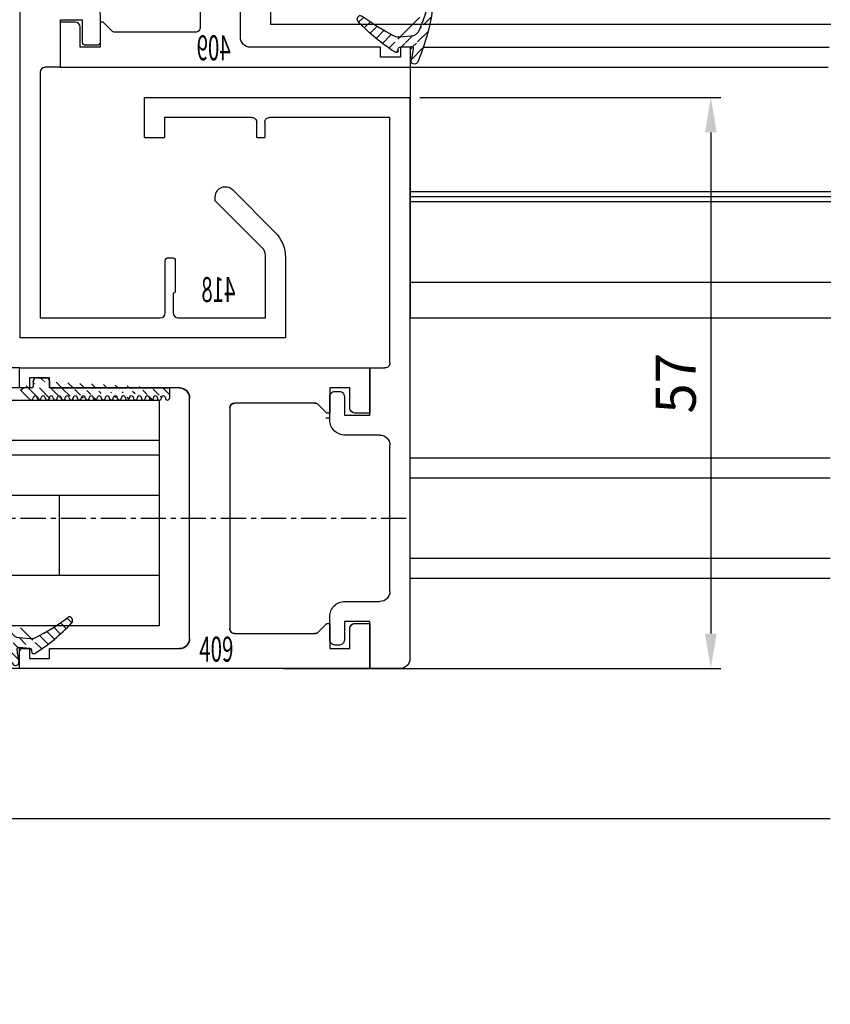
# Model space of a CAD drawing. Units: millimetres. Extents: x 49 to 1238, y 265 to 1106.
# Drawn here: x 893 to 974, y 451 to 550 of the extents above; entities that cross this region are included whole.
import ezdxf
from ezdxf.enums import TextEntityAlignment as Align

# ---------------------------------------------------------------- set-up
doc = ezdxf.new("R2010")
doc.units = ezdxf.units.MM
doc.linetypes.add('HIDDENNEW00', pattern=[4.5, 1.5, -1.5, 1.5])
doc.linetypes.add('MITTEX2', pattern=[4, 2.5, -0.5, 0.5, -0.5])
for name, color, linetype in [('02_Bemassung', 4, 'Continuous'), ('03_Mittellinie', 1, 'MITTEX2'), ('2D_SICHTBARE_KANTEN', 1, 'HIDDENNEW00'), ('325409_Vertikalprofil', 3, 'Continuous'), ('325418_Seitendichtung', 3, 'Continuous'), ('325450', 7, 'Continuous'), ('418 coupiert', 7, 'Continuous'), ('99', 7, 'Continuous'), ('Bodenschiene', 7, 'Continuous'), ('Bürstendichtung', 8, 'Continuous'), ('Fahrflügel', 7, 'Continuous'), ('Glas', 7, 'Continuous'), ('hANDENTRIEGELUNG', 7, 'Continuous'), ('Seitenteil', 7, 'Continuous'), ('Verglasungsgummis', 7, 'Continuous')]:
    doc.layers.add(name, color=color, linetype=linetype)
doc.styles.get("Standard").update_dxf_attribs({"font": 'txt.shx', "width": 0.8})
doc.dimstyles.new('Dorma', dxfattribs={"dimtxt": 4, "dimasz": 3.5, "dimexe": 1, "dimexo": 1, "dimgap": 1.5, "dimtad": 1, "dimdec": 1, "dimrnd": 0.5, "dimzin": 9, "dimtxsty": 'Standard', "dimcen": 0.1, "dimclrd": 256, "dimclre": 256, "dimclrt": 256, "dimadec": 1, "dimazin": 2, "dimtp": 0.1, "dimtm": 0.1, "dimtfac": 1, "dimtdec": 1, "dimtmove": 0, "dimatfit": 3, "dimfxl": 0, "dimtolj": 1, "dimtzin": 0, "dimlwe": -1, "dimarcsym": 0})
pattern_1 = [(45, (0, 0), (-0.561266007566822, 0.5612660075668221), [])]

# ---------------------------------------------------------------- blocks, each defined once
blk = doc.blocks.new('325137')
h = blk.add_hatch()
h.set_pattern_fill('ANSI31', color=1, scale=0.25, style=0)
h.set_pattern_definition(pattern_1)
edge = h.paths.add_edge_path()
edge.add_line((-166.8373906426745, 696.2253984265055), (-166.8373906426745, 696.0253652386393))
edge.add_line((-166.8373906426745, 694.2254241757121), (-166.8373906426745, 693.425255777031))
edge.add_arc((-167.0374722680138, 694.2253757657154), 0.2000816311957233, 0.01386278443673608, 89.96692727606158)
edge.add_line((-167.8373107128459, 694.7255071453776), (-167.8371617012339, 695.7255538754191))
edge.add_line((-167.0373567753153, 694.4254573635783), (-167.5373577885943, 694.4254573635783))
edge.add_line((-166.835311930688, 708.0253299526896), (-166.0353132896739, 708.0252107434001))
edge.add_line((-165.6959914975482, 694.0666374020304), (-166.6200199537593, 693.1428846173014))
edge.add_arc((-167.5371819094621, 694.7255861258205), 0.3001288137759112, 180.0150776796087, 269.9664239749952)
edge.add_arc((-167.5371219753656, 695.7254447022099), 0.3000397457303163, 89.99950248063496, 179.9791522144899)
edge.add_line((-166.6200199537593, 693.1428846173014), (-166.8375098519641, 693.4254106335368))
edge.add_line((-167.5371193700152, 696.0254844479289), (-166.8371149711924, 696.0253652386393))
edge.add_line((-166.8371149711924, 696.0253652386393), (-166.835311930688, 708.0253299526896))
edge.add_arc((-165.8373800201876, 694.2080688717034), 0.1999839367249683, 314.9912994702926, 449.9939243278102)
edge.add_arc((-165.8372992047086, 694.6080859907294), 0.2000331923071233, 90.0000012719939, 269.9829260882297)
edge.add_arc((-165.8372396000652, 695.0080927618156), 0.1999735876636305, 269.9829209995342, 450.0000012719743)
edge.add_arc((-165.8372321593355, 695.4080399360325), 0.1999735866919641, 89.98505543708299, 269.997866834427)
edge.add_arc((-165.8371800043007, 695.8080467082291), 0.2000331923070462, 270.0000012719955, 449.9829260882297)
edge.add_arc((-165.8371129500459, 696.2080534782078), 0.1999735866919641, 89.98505543708299, 269.997866834427)
edge.add_arc((-165.8370607950112, 696.6080602504044), 0.2000331923070462, 270.0000012719955, 449.9829260882297)
edge.add_arc((-165.8369937407564, 697.0080670203831), 0.1999735866919641, 89.98505543708299, 269.997866834427)
edge.add_arc((-165.8369415857216, 697.4080737925797), 0.2000331923070462, 270.0000012719955, 449.9829260882297)
edge.add_arc((-165.8368745304256, 697.8080805635993), 0.1999735877329195, 89.98292101937679, 269.9978665361076)
edge.add_arc((-165.8368223776812, 698.2080873358652), 0.2000331935562787, 270.0021357097301, 449.9807916504945)
edge.add_arc((-165.8367553212053, 698.608094105844), 0.1999735876636351, 89.9829209995179, 270.0000012719906)
edge.add_arc((-165.8366435526455, 699.0080412645128), 0.1999735866920411, 269.9850554370911, 449.9978668344189)
edge.add_arc((-165.8365764983907, 699.4080480344916), 0.2000331923071233, 90.0000012719939, 269.9829260882297)
edge.add_arc((-165.8365243433559, 699.8080548066881), 0.1999735866920411, 269.9850554370911, 449.9978668344189)
edge.add_arc((-165.8364572891011, 700.2080615766669), 0.2000331923071233, 90.0000012719939, 269.9829260882297)
edge.add_arc((-165.8364051340664, 700.6080683488634), 0.1999735866920411, 269.9850554370911, 449.9978668344189)
edge.add_arc((-165.8363380798116, 701.0080751188422), 0.2000331923071233, 90.0000012719939, 269.9829260882297)
edge.add_arc((-165.8362784751682, 701.4080818899283), 0.1999735876636305, 269.9829209995342, 450.0000012719743)
edge.add_arc((-165.8362114186923, 701.8080886599073), 0.2000331935562743, 90.00213570972026, 269.9807916505042)
edge.add_arc((-165.8361592658786, 702.2080954321036), 0.1999735876636305, 269.9829209995342, 450.0000012719743)
edge.add_arc((-165.8361518251489, 702.6080426063206), 0.1999735866919641, 89.98505543708299, 269.997866834427)
edge.add_arc((-165.8360996701142, 703.0080493785172), 0.2000331923070462, 270.0000012719955, 449.9829260882297)
edge.add_arc((-165.8360326158594, 703.4080561484959), 0.1999735866919641, 89.98505543708299, 269.997866834427)
edge.add_arc((-165.8359804620043, 703.8080629218721), 0.2000331934867746, 270.0000016098977, 449.9807916703908)
edge.add_arc((-165.8359134055979, 704.2080696917815), 0.1999735876636351, 89.9829209995179, 270.0000012719906)
edge.add_arc((-165.8358612527842, 704.608076463978), 0.2000331935562787, 270.0021357097301, 449.9807916504945)
edge.add_arc((-165.8357941963083, 705.0080832339568), 0.1999735876636351, 89.9829209995179, 270.0000012719906)
edge.add_arc((-165.8357420434947, 705.4080900061533), 0.2000331935562787, 270.0021357097301, 449.9807916504945)
edge.add_arc((-165.8356749870188, 705.8080967761321), 0.1999735876636351, 89.9829209995179, 270.0000012719906)
edge.add_arc((-165.8355632184589, 706.208043934801), 0.1999735866920411, 269.9850554370911, 449.9978668344189)
edge.add_arc((-165.8354961642041, 706.6080507047795), 0.2000331923071233, 90.0000012719939, 269.9829260882297)
edge.add_arc((-165.8354365595607, 707.0080574758658), 0.1999735876636305, 269.9829209995342, 450.0000012719743)
edge.add_arc((-165.8353695030848, 707.4080642458448), 0.2000331935562743, 90.00213570972026, 269.9807916505042)
edge.add_arc((-165.8353568495875, 707.8081125443773), 0.2000151061262431, 269.9942394109398, 445.2772685503079)
edge.add_line((-166.0353132896739, 708.0252107434001), (-165.8188888244944, 708.007448559257))
at = {"color": 1, "linetype": 'Continuous', "lineweight": 30}
for p, q in [((-166.8371149711924, 696.0253652386393), (-166.835311930688, 708.0253299526896)), ((-166.835311930688, 708.0253299526896), (-166.0353132896739, 708.0252107434001)), ((-166.0353132896739, 708.0252107434001), (-165.8188888244944, 708.007448559257)), ((-167.8373107128459, 694.7255071453776), (-167.8371617012339, 695.7255538754191)), ((-167.5371193700152, 696.0254844479289), (-166.8371149711924, 696.0253652386393)), ((-166.8373906426745, 696.2253984265055), (-166.8373906426745, 696.0253652386393)), ((-167.0373567753153, 694.4254573635783), (-167.5373577885943, 694.4254573635783)), ((-166.8373906426745, 694.2254241757121), (-166.8373906426745, 693.425255777031)), ((-165.6959914975482, 694.0666374020304), (-166.6200199537593, 693.1428846173014)), ((-166.6200199537593, 693.1428846173014), (-166.8375098519641, 693.4254106335368))]:
    blk.add_line(p, q, dxfattribs=at)
for centre, radius, start, end in [((-165.8353695030848, 707.4080642458448), 0.2000331935562743, 90.00213570972026, 269.9807916505042), ((-165.8353568495875, 707.8081125443773), 0.2000151061262431, 269.9942394109398, 85.2772685503079), ((-165.8354961642041, 706.6080507047795), 0.2000331923071233, 90.0000012719939, 269.9829260882297), ((-165.8354365595607, 707.0080574758658), 0.1999735876636305, 269.9829209995342, 90.00000127197436), ((-165.8356749870188, 705.8080967761321), 0.1999735876636351, 89.9829209995179, 270.0000012719906), ((-165.8357420434947, 705.4080900061533), 0.2000331935562787, 270.0021357097301, 89.98079165049444), ((-165.8355632184589, 706.208043934801), 0.1999735866920411, 269.9850554370911, 89.99786683441896), ((-165.8357941963083, 705.0080832339568), 0.1999735876636351, 89.9829209995179, 270.0000012719906), ((-165.8358612527842, 704.608076463978), 0.2000331935562787, 270.0021357097301, 89.98079165049444), ((-165.8360326158594, 703.4080561484959), 0.1999735866919641, 89.98505543708299, 269.997866834427), ((-165.8359134055979, 704.2080696917815), 0.1999735876636351, 89.9829209995179, 270.0000012719906), ((-165.8359804620043, 703.8080629218721), 0.2000331934867746, 270.0000016098977, 89.98079167039077), ((-165.8361518251489, 702.6080426063206), 0.1999735866919641, 89.98505543708299, 269.997866834427), ((-165.8360996701142, 703.0080493785172), 0.2000331923070462, 270.0000012719955, 89.98292608822975), ((-165.8362114186923, 701.8080886599073), 0.2000331935562743, 90.00213570972026, 269.9807916505042), ((-165.8362784751682, 701.4080818899283), 0.1999735876636305, 269.9829209995342, 90.00000127197436), ((-165.8361592658786, 702.2080954321036), 0.1999735876636305, 269.9829209995342, 90.00000127197436), ((-165.8363380798116, 701.0080751188422), 0.2000331923071233, 90.0000012719939, 269.9829260882297), ((-165.8364051340664, 700.6080683488634), 0.1999735866920411, 269.9850554370911, 89.99786683441896), ((-165.8365764983907, 699.4080480344916), 0.2000331923071233, 90.0000012719939, 269.9829260882297), ((-165.8364572891011, 700.2080615766669), 0.2000331923071233, 90.0000012719939, 269.9829260882297), ((-165.8365243433559, 699.8080548066881), 0.1999735866920411, 269.9850554370911, 89.99786683441896), ((-165.8367553212053, 698.608094105844), 0.1999735876636351, 89.9829209995179, 270.0000012719906), ((-165.8366435526455, 699.0080412645128), 0.1999735866920411, 269.9850554370911, 89.99786683441896), ((-165.8368745304256, 697.8080805635993), 0.1999735877329195, 89.98292101937679, 269.9978665361076), ((-165.8369415857216, 697.4080737925797), 0.2000331923070462, 270.0000012719955, 89.98292608822975), ((-165.8368223776812, 698.2080873358652), 0.2000331935562787, 270.0021357097301, 89.98079165049444), ((-165.8369937407564, 697.0080670203831), 0.1999735866919641, 89.98505543708299, 269.997866834427), ((-165.8370607950112, 696.6080602504044), 0.2000331923070462, 270.0000012719955, 89.98292608822975), ((-167.5371219753656, 695.7254447022099), 0.3000397457303163, 89.99950248063496, 179.9791522144899), ((-165.8372321593355, 695.4080399360325), 0.1999735866919641, 89.98505543708299, 269.997866834427), ((-165.8371129500459, 696.2080534782078), 0.1999735866919641, 89.98505543708299, 269.997866834427), ((-165.8371800043007, 695.8080467082291), 0.2000331923070462, 270.0000012719955, 89.98292608822975), ((-167.5371819094621, 694.7255861258205), 0.3001288137759112, 180.0150776796087, 269.9664239749952), ((-165.8372992047086, 694.6080859907294), 0.2000331923071233, 90.0000012719939, 269.9829260882297), ((-165.8372396000652, 695.0080927618156), 0.1999735876636305, 269.9829209995342, 90.00000127197436), ((-167.0374722680138, 694.2253757657154), 0.2000816311957233, 0.01386278443673608, 89.96692727606158), ((-165.8373800201876, 694.2080688717034), 0.1999839367249683, 314.9912994702926, 89.99392432781016)]:
    blk.add_arc(centre, radius, start, end, dxfattribs=at)
blk = doc.blocks.new('*D52')
at = {"layer": '02_Bemassung'}
for p, q in [((932.7239633562085, 541.9284367286637), (962.7590739507342, 541.9284367286637)), ((919.1031221471685, 484.9284387254193), (962.7590739507342, 484.9284387254193))]:
    blk.add_line(p, q, dxfattribs=at)
at = {"layer": '02_Bemassung', "lineweight": -2}
blk.add_line((961.7590739507342, 538.4284367286637), (961.7590739507342, 488.4284387254193), dxfattribs=at)
at = {"layer": '02_Bemassung'}
for points in [[(961.1757406174008, 538.4284367286637), (962.3424072840676, 538.4284367286637), (961.7590739507342, 541.9284367286637)], [(961.1757406174008, 488.4284387254193), (962.3424072840676, 488.4284387254193), (961.7590739507342, 484.9284387254193)]]:
    blk.add_solid(points, dxfattribs=at)
at = {"layer": 'Defpoints', "color": 0}
for p in [(931.7239633562085, 541.9284367286637), (918.1031221471685, 484.9284387254193), (961.7590739507342, 484.9284387254193)]:
    blk.add_point(p, dxfattribs=at)
at = {"layer": '02_Bemassung', "insert": (958.2590739507341, 513.3971953500482), "char_height": 4, "attachment_point": 5, "rotation": 90}
blk.add_mtext('\\A1;57', dxfattribs=at)
blk = doc.blocks.new('325450')
at = {"color": 3, "linetype": 'Continuous', "lineweight": 30}
for p, q in [((222.2501831886664, -35.94047930500517), (222.2501831886664, -37.94047963283072)), ((280.2501834987968, -35.94047930500517), (222.2501831886664, -35.94047930500517)), ((280.2501834987968, -40.44048004261265), (280.2501834987968, -35.94047930500517)), ((223.2501852152243, -36.94047946891794), (225.2501818177595, -36.94047946891794)), ((223.2501852152243, -37.94047963283072), (223.2501852152243, -36.94047946891794)), ((225.2501818177595, -36.94047946891794), (225.2501818177595, -37.94047963283072)), ((222.2501831886664, -37.94047963283072), (223.2501852152243, -37.94047963283072)), ((225.2501818177595, -37.94047963283072), (238.2501820859804, -37.94047963283072)), ((276.2501836580529, -37.94047963283072), (278.2501835202172, -37.94047963283072)), ((276.2501836580529, -40.44048004261265), (276.2501836580529, -37.94047963283072)), ((278.2501835202172, -37.94047963283072), (278.2501835202172, -39.94047996065626)), ((239.2501841125384, -38.94047979674349), (239.2501841125384, -62.94047907403717)), ((241.8966303405657, -39.29404337368021), (244.2501830694571, -41.64759610257158)), ((269.7501835239425, -38.44048995933542), (242.2501827416315, -38.44048995933542)), ((269.2501834419861, -40.147596788025), (270.1037368563309, -39.29404337368021)), ((269.2501834419861, -61.73338443449745), (269.2501834419861, -40.147596788025)), ((272.9501836759343, -39.79048021546612), (275.2501834941402, -39.79048021546612)), ((275.2501834941402, -39.79048021546612), (275.2501834941402, -40.44048004261265)), ((272.450183593978, -42.59048011562834), (272.450183593978, -40.29047936609993)), ((275.2501834941402, -40.44048004261265), (276.2501836580529, -40.44048004261265)), ((278.7501836021736, -40.44048004261265), (280.2501834987968, -40.44048004261265)), ((244.2501830694571, -41.64759610257158), (244.2501830694571, -50.59407353810082)), ((275.2501834941402, -43.09048019758472), (272.9501836759343, -43.09048019758472)), ((275.2501834941402, -42.44047943911562), (275.2501834941402, -43.09048019758472)), ((276.2501836580529, -42.44047943911562), (275.2501834941402, -42.44047943911562)), ((276.2501836580529, -43.44048053435097), (276.2501836580529, -42.44047943911562)), ((272.2501839337244, -43.94047968498478), (275.7501835760966, -43.94047968498478)), ((272.2501839337244, -57.94048756769905), (272.2501839337244, -43.94047968498478)), ((244.2501830694571, -51.28689371458302), (244.2501830694571, -60.23338139466057)), ((275.7501835760966, -57.94048756769905), (272.2501839337244, -57.94048756769905)), ((272.9501836759343, -58.7904907803894), (275.2501834941402, -58.7904907803894)), ((276.2501836580529, -59.44049060753593), (276.2501836580529, -58.44048671833286)), ((272.450183593978, -61.59048974922905), (272.450183593978, -59.29048806837807)), ((275.2501834941402, -59.44049060753593), (276.2501836580529, -59.44049060753593)), ((244.2501830694571, -60.23338139466057), (241.8966303405657, -62.58693784884224)), ((270.1037368563309, -62.58693784884224), (269.2501834419861, -61.73338443449745)), ((275.2501834941402, -61.44049093536148), (275.2501834941402, -62.09049076250801)), ((276.2501836580529, -61.44049093536148), (275.2501834941402, -61.44049093536148)), ((276.2501836580529, -63.94048855117569), (276.2501836580529, -61.44049093536148)), ((280.2501834987968, -61.44049093536148), (278.7501836021736, -61.44049093536148)), ((280.2501834987968, -65.94048887900124), (280.2501834987968, -61.44049093536148)), ((275.2501834941402, -62.09049076250801), (272.9501836759343, -62.09049076250801)), ((278.2501835202172, -61.94048822335014), (278.2501835202172, -63.94048855117569)), ((242.2501827416315, -63.44049126318703), (269.7501835239425, -63.44049126318703)), ((222.2501831886664, -63.94048110059509), (222.2501831886664, -65.94048887900124)), ((223.2501852152243, -63.94048110059509), (222.2501831886664, -63.94048110059509)), ((223.2501852152243, -64.94049057773361), (223.2501852152243, -63.94048110059509)), ((225.2501818177595, -63.94048110059509), (225.2501818177595, -64.94049057773361)), ((238.2501820859804, -63.94048110059509), (225.2501818177595, -63.94048110059509)), ((278.2501835202172, -63.94048855117569), (276.2501836580529, -63.94048855117569)), ((225.2501818177595, -64.94049057773361), (223.2501852152243, -64.94049057773361)), ((222.2501831886664, -65.94048887900124), (280.2501834987968, -65.94048887900124))]:
    blk.add_line(p, q, dxfattribs=at)
for centre, radius, start, end in [((238.2501831554562, -38.94048058991262), 1.000000957082507, 4.544519994791668e-05, 90.00006127638697), ((242.2501822681874, -38.94048936319211), 0.4999994038568868, 89.9999457472288, 225.000168771683), ((269.7501836409864, -38.94048989658324), 0.4999999372478088, 314.9999787905943, 90.0000134122442), ((272.9501824826528, -40.29047910413959), 0.4999988886749638, 89.99986325970903, 180.0000300185103), ((278.7501839987581, -39.94047956407178), 0.5000004785410264, 180.0000454451869, 269.9999545548098), ((272.9501840725188, -42.59047971904386), 0.5000004785410264, 180.0000454451869, 269.9999545548098), ((275.7501831795109, -43.44047920644118), 0.5000004785437694, 270.0000454453221, 359.999847832894), ((244.3001814063224, -50.94048362634192), 0.3499996898920117, 98.21294294867884, 261.7870570513227), ((275.7501831795109, -58.44048804624265), 0.5000004785437694, 0.0001521671076565953, 89.99995455467793), ((272.9501808927932, -59.29048807919702), 0.4999972988153597, 89.9996810737996, 179.999998760233), ((272.9501872522752, -61.59048710421655), 0.5000036583042557, 180.0003030938849, 269.9995901845233), ((278.7501808190326, -61.94048823416909), 0.4999972988154014, 89.99968107381262, 179.999998760233), ((242.2501828015779, -62.94049163839338), 0.4999996247936487, 134.9998923504436, 269.9999931306451), ((269.7501831075937, -62.94049110500083), 0.5000001581864533, 270.0000477100464, 44.99996008711908), ((238.2501831554561, -62.94048014351279), 1.000000957082879, 269.9999387236196, 6.127638044336094e-05)]:
    blk.add_arc(centre, radius, start, end, dxfattribs=at)
blk = doc.blocks.new('Glas3')
at = {"color": 1, "linetype": 'Continuous', "lineweight": 30}
for p, q in [((596.9576458055524, 247.6695089161855), (632.3522009570149, 247.6695089161855)), ((596.9576458055524, 247.6695089161855), (596.9576458055524, 243.6695091918569)), ((596.9576458055524, 243.6695091918569), (596.9576458055524, 242.1495087936979)), ((596.9576458055524, 243.6695091918569), (632.3522009570149, 243.6695091918569)), ((632.3522009570149, 242.1495087936979), (596.9576458055524, 242.1495087936979)), ((596.9576458055524, 242.1495087936979), (596.9576458055524, 238.149510000692)), ((632.3522009570149, 238.149510000692), (596.9576458055524, 238.149510000692)), ((596.9576458055524, 238.149510000692), (596.9576458055524, 230.1495086893898)), ((606.9576437193898, 238.149510000692), (606.9576437193898, 230.1495086893898)), ((596.9576458055524, 230.1495086893898), (596.9576458055524, 225.1495097324711)), ((632.3522009570149, 230.1495086893898), (596.9576458055524, 230.1495086893898)), ((632.3522009570149, 225.1495097324711), (596.9576458055524, 225.1495097324711))]:
    blk.add_line(p, q, dxfattribs=at)
at = {"color": 7, "linetype": 'Continuous', "lineweight": 30}
for p, q in [((606.9576437193898, 238.149510000692), (596.9576458055524, 238.149510000692)), ((606.9576437193898, 230.1495086893898), (596.9576458055524, 230.1495086893898))]:
    blk.add_line(p, q, dxfattribs=at)
blk = doc.blocks.new('325424')
h = blk.add_hatch()
h.set_pattern_fill('ANSI31', color=1, scale=0.25, style=0)
h.set_pattern_definition(pattern_1)
edge = h.paths.add_edge_path()
edge.add_line((-44.08561230153595, 694.7043751978792), (-44.08561230153595, 695.0132464671053))
edge.add_arc((-52.58501829241447, 711.2669847431507), 19.98668756120021, 287.3578499609344, 292.9965478829075)
edge.add_line((-42.76018660963331, 694.946727683536), (-42.85982415527855, 694.9553107523836))
edge.add_line((-43.07611264736209, 694.7730397486605), (-43.17009892762457, 693.672141959659))
edge.add_arc((-41.69509278946396, 693.311805545816), 0.2996800383432131, 293.734203866586, 355.1560507798661)
edge.add_arc((-41.69116565598182, 693.3617406218439), 0.3000144804824058, 355.1412252415403, 461.1927882675781)
edge.add_arc((-46.53420196236453, 691.8865245462778), 0.2999957238579762, 175.1253903895333, 279.0592143389489)
edge.add_arc((-45.07540202980897, 694.869173644761), 1.000223704589062, 355.1223413896392, 386.1933210247744)
edge.add_arc((-45.84564457627516, 698.7772935544016), 0.3998698289681782, 175.1108668051726, 217.0731072471018)
edge.add_arc((-62.12955458738304, 686.477963832287), 20.00697306931901, 26.19844917490375, 37.06377538736537)
edge.add_arc((-59.39582303355098, 684.436954059043), 19.99884205905196, 32.74438421093547, 46.42057030466796)
edge.add_line((-44.17100713104759, 693.7042092585482), (-44.07880060822521, 694.7841262125887))
edge.add_line((-46.83311261684452, 691.9120167994417), (-46.83160853088651, 691.9296597742953))
edge.add_arc((-49.63383770158879, 711.333538455496), 19.99248392835639, 279.0561735708688, 293.7733523743856)
edge.add_arc((-42.97083173393781, 693.6551425223481), 0.1999909881686693, 175.1239166702826, 277.7306847690304)
edge.add_arc((-42.74318146118293, 695.1460024001335), 0.1999989693695521, 265.1224696536125, 392.7403622920136)
edge.add_arc((-45.16730305579722, 693.7891340456231), 0.9999088904157649, 292.9938822973981, 355.1278551801736)
edge.add_arc((-45.88514311598811, 698.6345608075494), 0.4001046458597027, 46.44111503450598, 153.7737762759563)
edge.add_arc((-45.62709778667818, 713.2399381470345), 19.96409908713949, 277.7239068344949, 281.1999479890659)
edge.add_arc((-46.53250186504511, 691.9040032051845), 0.3002050250900737, 107.3880274373051, 175.0973221324915)
edge.add_arc((-42.87677649172485, 694.7559640692934), 0.2000661934712625, 85.13929179737805, 175.1038399149306)
at = {"color": 1, "linetype": 'Continuous', "lineweight": 30}
for p, q in [((-44.17100713104759, 693.7042092585482), (-44.07880060822521, 694.7841262125887)), ((-43.07611264736209, 694.7730397486605), (-43.17009892762457, 693.672141959659)), ((-42.76018660963331, 694.946727683536), (-42.85982415527855, 694.9553107523836)), ((-46.83311261684452, 691.9120167994417), (-46.83160853088651, 691.9296597742953))]:
    blk.add_line(p, q, dxfattribs=at)
at = {"color": 1, "linetype": 'Continuous', "lineweight": 0}
blk.add_line((-44.08561230153595, 694.7043751978792), (-44.08561230153595, 695.0132464671053), dxfattribs=at)
at = {"color": 1, "linetype": 'Continuous', "lineweight": 30}
for centre, radius, start, end in [((-45.84564457627516, 698.7772935544016), 0.3998698289681782, 175.1108668051726, 217.0731072471018), ((-45.88514311598811, 698.6345608075494), 0.4001046458597027, 46.44111503450598, 153.7737762759563), ((-59.39582303355098, 684.436954059043), 19.99884205905196, 32.74438421093547, 46.42057030466796), ((-62.12955458738304, 686.477963832287), 20.00697306931901, 26.19844917490375, 37.06377538736537), ((-45.07540202980897, 694.869173644761), 1.000223704589062, 355.1223413896392, 26.19332102477441), ((-42.87677649172485, 694.7559640692934), 0.2000661934712625, 85.13929179737805, 175.1038399149306), ((-42.74318146118293, 695.1460024001335), 0.1999989693695521, 265.1224696536125, 32.74036229201352), ((-45.16730305579722, 693.7891340456231), 0.9999088904157649, 292.9938822973981, 355.1278551801736), ((-42.97083173393781, 693.6551425223481), 0.1999909881686693, 175.1239166702826, 277.7306847690304), ((-45.62709778667818, 713.2399381470345), 19.96409908713949, 277.7239068344949, 281.1999479890659), ((-41.69116565598182, 693.3617406218439), 0.3000144804824058, 355.1412252415403, 101.1927882675781), ((-52.58501829241447, 711.2669847431507), 19.98668756120021, 287.3578499609344, 292.9965478829075), ((-49.63383770158879, 711.333538455496), 19.99248392835639, 279.0561735708688, 293.7733523743856), ((-41.69509278946396, 693.311805545816), 0.2996800383432131, 293.734203866586, 355.1560507798661), ((-46.53420196236453, 691.8865245462778), 0.2999957238579762, 175.1253903895333, 279.0592143389489), ((-46.53250186504511, 691.9040032051845), 0.3002050250900737, 107.3880274373051, 175.0973221324915)]:
    blk.add_arc(centre, radius, start, end, dxfattribs=at)
blk = doc.blocks.new('S3T4_S2T2_SET13NEW00')
at = {"layer": '2D_SICHTBARE_KANTEN', "color": 40, "linetype": 'Continuous'}
blk.add_circle((239.9722, 340.83776), 1.4999994, dxfattribs=at)
at = {"layer": '99', "color": 1, "linetype": 'Continuous'}
for p, q in [((241.23947, 340.03526), (248.24499, 335.83731)), ((241.30617, 340.15182), (248.44269, 336.38049)), ((241.38174, 340.32473), (248.59823, 336.80783)), ((241.41877, 340.44101), (248.7218, 337.14733)), ((241.44295, 340.54303), (248.81484, 337.40295)), ((241.46898, 340.73947), (249.00091, 337.91416)), ((241.15698, 339.91783), (248.11707, 335.48582))]:
    blk.add_line(p, q, dxfattribs=at)
blk = doc.blocks.new('FFR M')
at = {"layer": 'Fahrflügel', "color": 3}
for p, q in [((610.957644375041, 250.8695295572739), (632.3522003899758, 250.8695295572739)), ((610.957644375041, 248.8695292294484), (632.3522003899758, 248.8695292294484)), ((612.2738070226723, 222.869527761684), (632.3522003899758, 222.8695277616841)), ((610.957644375041, 220.8695199832779), (632.3522003899758, 220.8695199832779))]:
    blk.add_line(p, q, dxfattribs=at)
at = {"layer": '325450', "xscale": -1}
blk.add_blockref('325450', (833.2078275637074, 286.8100088622791), dxfattribs=at)
at = {"layer": 'Bürstendichtung', "xscale": -1, "rotation": 334.9587989999971}
blk.add_blockref('S3T4_S2T2_SET13NEW00', (632.5569783346104, -165.0037384356614), dxfattribs=at)
at = {"layer": 'Glas'}
blk.add_blockref('Glas3', (0, 0), dxfattribs=at)
at = {"layer": 'Verglasungsgummis', "xscale": -1, "rotation": 90}
for name, p in [('325137', (1304.174146971611, 82.0341954834604)), ('325424', (1304.669328332196, 179.6427892636691))]:
    blk.add_blockref(name, p, dxfattribs=at)
at = {"layer": '325418_Seitendichtung', "color": 1, "linetype": 'Continuous', "width": 0.6}
blk.add_text('450', height=2.5, dxfattribs=at).set_placement((591.0812023192602, 229.1195156096661), align=Align.MIDDLE_CENTER)
blk = doc.blocks.new('325409_Vertikalprofil')
at = {"layer": '325409_Vertikalprofil'}
blk.add_lwpolyline([(21.49967000000001, 3.499999999999996), (29.49288321876159, 3.499999999999993, 0.1989108449736175), (29.84643453828488, 3.64644453834887), (30.70000000000002, 4.499999999999993), (31.00000000000003, 4.499999999999993), (31.00000000000003, 1.999999999999993), (33.00000000000003, 1.999999999999993), (33.00000000000003, 3.999999999999993, -0.414213562373095), (33.49999000000003, 4.499999999999993), (34.99999000000003, 4.499999999999993), (34.99999000000003, -7.105427357601002e-15), (0, 0), (3.552713678800501e-15, 2), (0.9999900000000288, 2), (0.9999900000000252, 1), (3, 1), (3, 2), (16.00000000000003, 1.999999999999996, 0.414213562373095), (17.00000000000003, 2.999999999999996), (17.00000000000004, 27, 0.414213562373095), (16.00000000000004, 28), (3.000000000000007, 28), (3.000000000000007, 29), (0.9999900000000324, 29), (0.9999900000000324, 28), (7.105427357601002e-15, 28), (7.105427357601002e-15, 30), (34.99999000000003, 29.99999999999999), (34.99999000000003, 25.49999999999999), (33.49999000000003, 25.49999999999999, -0.414213562373095), (33.00000000000004, 25.99999999999999), (33.00000000000004, 27.99999999999999), (31.00000000000004, 27.99999999999999), (31.00000000000004, 25.49999999999999), (30.70000000000002, 25.49999999999999), (29.84643453828495, 26.3535554616511, 0.1989108449736261), (29.49288321876165, 26.49999999999999), (21.49968000000002, 26.5, 0.414213562373095), (20.99950000000001, 26), (20.99950000000001, 4.000170000000022, 0.4144127776680251)], format="xyb", close=True, dxfattribs=at)
blk = doc.blocks.new('418 coupiert')
at = {"color": 3, "linetype": 'Continuous', "lineweight": 30}
for p, q in [((75.66915887591176, -8.940485123908616), (75.66915887591176, -64.94048312715302)), ((102.1691455244713, -8.940485123908616), (75.66915887591176, -8.940485123908616)), ((102.1691455244713, -12.94048484823713), (102.1691455244713, -8.940485123908616)), ((77.66925233599477, -10.94048545173416), (89.66921705004506, -10.94048545173416)), ((77.66925233599477, -35.44048481098423), (77.66925233599477, -10.94048545173416)), ((90.16918081042104, -11.44048460236797), (90.16918081042104, -12.94048484823713)), ((90.96919435259633, -12.94048484823713), (90.96919435259633, -11.44048460236797)), ((91.46915811297231, -10.94048545173416), (100.1691712736779, -10.94048545173416)), ((100.1691712736779, -10.94048545173416), (100.1691712736779, -12.94048484823713)), ((90.96919435259633, -12.94048484823713), (90.16918081042104, -12.94048484823713)), ((102.1691455244713, -12.94048484823713), (100.1691712736779, -12.94048484823713)), ((79.66922658678823, -35.94048489294062), (78.16921609637075, -35.94048489294062)), ((79.66922658678823, -40.64048435947905), (79.66922658678823, -35.94048489294062)), ((79.66922658678823, -35.94048489294062), (79.66922658678823, -40.44048469922552)), ((83.16921132799916, -38.29048462620983), (82.71919625994497, -38.29048462620983)), ((82.21923249956899, -38.79048470816622), (82.21923249956899, -40.64048435947905)), ((83.66917508837514, -41.14048444143543), (83.66917508837514, -38.79048470816622)), ((82.21923249956899, -40.64048435947905), (79.66922658678823, -40.64048435947905)), ((83.66917508837514, -40.44048376790295), (83.96922487017446, -40.44048469922552)), ((83.66917508837514, -40.94047733060131), (84.08306974169545, -40.94047733060131)), ((78.66917985674672, -42.64048468730459), (82.16916459795766, -42.64048468730459)), ((77.66925233599477, -58.24048519543419), (77.66925233599477, -43.64048391989479)), ((82.16916459795766, -59.24048349670181), (78.66917985674672, -59.24048349670181)), ((83.66917508837514, -63.09048533848534), (83.66917508837514, -60.7404865365387)), ((79.66922658678823, -61.24048382452736), (82.21923249956899, -61.24048382452736)), ((79.66922658678823, -65.94048515371094), (79.66922658678823, -61.24048382452736)), ((79.66922658678823, -61.44048348478088), (79.66922658678823, -65.94048515371094)), ((82.21923249956899, -61.24048382452736), (82.21923249956899, -63.09048533848534)), ((82.71919625994497, -63.5904863517643), (83.16921132799916, -63.5904863517643)), ((76.66920560595327, -65.94048515371094), (79.66922658678823, -65.94048515371094))]:
    blk.add_line(p, q, dxfattribs=at)
at = {"color": 3, "linetype": 'Continuous'}
for p, q in [((114.6692165867883, -35.94048515371094), (79.66922658678823, -35.94048515371094)), ((79.66922658678823, -35.94048515371094), (79.66922658678823, -40.44048515371094)), ((114.6692165867883, -37.94048515371094), (114.6692165867883, -35.94048515371094)), ((111.6692165867883, -37.94048515371094), (111.6692165867883, -36.94048515371094)), ((111.6692165867883, -36.94048515371094), (113.6692265867882, -36.94048515371094)), ((113.6692265867882, -36.94048515371094), (113.6692265867882, -37.94048515371094)), ((81.6692165867882, -39.94048515371094), (81.6692165867882, -37.94048515371094)), ((81.6692165867882, -37.94048515371094), (83.6692165867882, -37.94048515371094)), ((83.6692165867882, -37.94048515371094), (83.6692165867882, -40.44048515371094)), ((98.6692165867882, -37.94048515371094), (111.6692165867883, -37.94048515371094)), ((113.6692265867882, -37.94048515371094), (114.6692165867883, -37.94048515371094)), ((97.66921658678825, -62.94048515371094), (97.6692165867882, -38.94048515371094)), ((83.9692165867882, -40.44048515371094), (84.82278204850331, -39.58692969205984)), ((85.17633336802658, -39.44048515371094), (93.16953658678824, -39.44048515371094)), ((93.66971658678824, -39.94048515371094), (93.66971658678824, -61.94031515371091)), ((79.66922658678823, -40.44048515371094), (81.16922658678823, -40.44048515371094)), ((83.6692165867882, -40.44048515371094), (83.9692165867882, -40.44048515371094)), ((81.16922658678823, -61.44048515371094), (79.66922658678823, -61.44048515371094)), ((79.66922658678823, -61.44048515371094), (79.66922658678823, -65.94048515371094)), ((83.9692165867882, -61.44048515371094), (83.66921658678825, -61.44048515371094)), ((83.66921658678825, -61.44048515371094), (83.66921658678825, -63.94048515371094)), ((84.82278204850337, -62.29404061536206), (83.9692165867882, -61.44048515371094)), ((81.66921658678825, -63.94048515371094), (81.66921658678825, -61.94048515371094)), ((93.16954658678821, -62.44048515371094), (85.17633336802669, -62.44048515371094)), ((83.66921658678825, -63.94048515371094), (81.66921658678825, -63.94048515371094)), ((111.6692165867883, -63.94048515371094), (98.66921658678825, -63.94048515371094)), ((111.6692165867883, -64.94048515371094), (111.6692165867883, -63.94048515371094)), ((114.6692165867883, -63.94048515371094), (113.6692265867882, -63.94048515371094)), ((113.6692265867882, -63.94048515371094), (113.6692265867882, -64.94048515371094)), ((114.6692165867883, -65.94048515371094), (114.6692165867883, -63.94048515371094)), ((113.6692265867882, -64.94048515371094), (111.6692165867883, -64.94048515371094)), ((79.66922658678823, -65.94048515371094), (114.6692165867883, -65.94048515371094))]:
    blk.add_line(p, q, dxfattribs=at)
at = {"color": 3, "linetype": 'Continuous', "lineweight": 30}
for centre, radius, start, end in [((89.66927889444793, -11.44038737333722), 0.4999019254285352, 359.9888561878636, 90.0070882369102), ((91.46909626856944, -11.44038737333722), 0.4999019254285068, 89.99291176308817, 180.0111438121396), ((78.16915425209646, -35.44058297102697), 0.4999019257390833, 179.98874948082, 270.0070882221696), ((82.71913441567074, -38.79038654812337), 0.4999019257390331, 89.992911777837, 180.0112505191865), ((83.16927317227334, -38.79038654812348), 0.4999019257390899, 359.98874948082, 90.0070882221565), ((82.16926744800446, -41.14057704760143), 1.499907643229489, 269.996071175693, 0.00353751278981309), ((78.66905457888998, -43.64028694175499), 0.999802262299245, 89.99282068790315, 180.0112882482545), ((78.66905616794105, -58.24067965349587), 0.9998038508569591, 179.9888561878539, 270.0070882369086), ((82.16926267915625, -60.74039590545203), 1.499912411957051, 359.9965379453367, 90.00374664459507), ((82.71913759417862, -63.09058125139603), 0.4999051038106632, 179.9890071035996, 270.006723877784), ((83.16926999376562, -63.09058125139597), 0.499905103810649, 269.9932761222046, 0.01099289639548976), ((76.66916619378839, -64.94047783659693), 1.000007317890665, 180.0003031243172, 270.0022581341859)]:
    blk.add_arc(centre, radius, start, end, dxfattribs=at)
at = {"color": 3, "linetype": 'Continuous'}
for centre, radius, start, end in [((98.6692165867882, -38.94048515371094), 1, 90, 180), ((81.16922158678824, -39.94049015371095), 0.4999950000249845, 270.0005729635225, 0.0005729635266308845), ((85.17633336802663, -39.9404851537109), 0.499999999999971, 90.00000000000652, 134.999664369734), ((93.16962658678824, -39.94057515371094), 0.5000900080985423, 0.01031138415194573, 90.01031138415031), ((81.16922158678824, -61.94048015371095), 0.4999950000250129, 359.9994270364767, 89.99942703647746), ((85.17633336802663, -61.94048515371091), 0.5000000000000284, 225.0003356302792, 270.0000000000065), ((93.16971661569806, -61.94048518262075), 0.5000000000000071, 269.9805161217653, 0.01948387823305137), ((98.66921658678825, -62.94048515371094), 1, 180, 270)]:
    blk.add_arc(centre, radius, start, end, dxfattribs=at)
blk = doc.blocks.new('Glas4')
at = {"color": 1, "linetype": 'Continuous', "lineweight": 30}
for p, q in [((642.352168719877, 247.6695089161855), (716.222358386625, 247.6695089161855)), ((716.222358386625, 243.6695091918569), (716.222358386625, 247.6695089161855)), ((642.352168719877, 243.6695091918569), (716.222358386625, 243.6695091918569)), ((716.222358386625, 242.1495087936979), (716.222358386625, 243.6695091918569)), ((716.222358386625, 242.1495087936979), (642.352168719877, 242.1495087936979)), ((716.222358386625, 238.149510000692), (716.222358386625, 242.1495087936979)), ((716.222358386625, 238.149510000692), (642.352168719877, 238.149510000692)), ((706.2222487140787, 230.1495086893898), (706.2222487140787, 238.149510000692)), ((716.222358386625, 230.1495086893898), (716.222358386625, 238.149510000692)), ((716.222358386625, 230.1495086893898), (642.352168719877, 230.1495086893898)), ((716.222358386625, 225.1495097324711), (716.222358386625, 230.1495086893898)), ((716.222358386625, 225.1495097324711), (642.352168719877, 225.1495097324711))]:
    blk.add_line(p, q, dxfattribs=at)
blk = doc.blocks.new('FFR')
at = {"layer": 'Fahrflügel', "color": 3}
for p, q in [((702.2223211933267, 250.8695108339649), (642.3522003899756, 250.8695108339649)), ((702.2223211933267, 248.8695108339649), (642.3522003899756, 248.8695108339649)), ((700.955818866262, 222.8695108339649), (642.3522003899756, 222.8695108339649)), ((702.2223211933267, 220.8695108339649), (642.3522003899756, 220.8695108339649))]:
    blk.add_line(p, q, dxfattribs=at)
at = {"layer": '325409_Vertikalprofil'}
blk.add_blockref('325409_Vertikalprofil', (702.2223211933267, 220.8695108339649), dxfattribs=at)
at = {"layer": '418 coupiert', "xscale": -1}
blk.add_blockref('418 coupiert', (816.8914934206789, 286.8099939611179), dxfattribs=at)
at = {"layer": 'Glas'}
blk.add_blockref('Glas4', (0, 0), dxfattribs=at)
at = {"layer": 'Verglasungsgummis', "rotation": 270}
blk.add_blockref('325424', (8.510598857089121, 179.7878361260662), dxfattribs=at)
at = {"layer": '325409_Vertikalprofil', "color": 1, "linetype": 'Continuous', "width": 0.6}
blk.add_text('409', height=2.5, dxfattribs=at).set_placement((721.88889755424, 222.8127835770291), align=Align.MIDDLE_CENTER)
blk = doc.blocks.new('HANDENTR')
at = {"color": 253, "linetype": 'Continuous', "lineweight": 30}
for p, q in [((663.5161474244488, 339.386648604348), (663.5161474244488, 351.8865603149679)), ((708.5161045091046, 339.386648604348), (708.5161045091046, 351.8865603149679)), ((663.5161474244488, 339.386648604348), (708.5161045091046, 339.386648604348)), ((663.5161474244488, 339.386648604348), (673.5161378877057, 319.3867459089306)), ((698.5161140458478, 319.3867459089306), (708.5161045091046, 339.386648604348)), ((667.522652436961, 337.9469878167656), (668.1235864655865, 337.813763985112)), ((668.8631608979596, 337.7866587729004), (668.6031058328045, 337.7866587729004)), ((668.887718011607, 337.7866587729004), (668.8631608979596, 337.7866587729004)), ((669.3557932870282, 337.7866587729004), (668.887718011607, 337.7866587729004)), ((669.4134905831708, 337.7866569102553), (669.4074705140484, 337.7866569102553)), ((669.4180205361737, 337.7866569102553), (669.4134905831708, 337.7866569102553)), ((669.4289281861676, 337.7866569102553), (669.4180205361737, 337.7866569102553)), ((669.9857547776593, 337.7866606355456), (669.9657872216595, 337.7866606355456)), ((670.9367468850506, 337.7866606355456), (669.9857547776593, 337.7866606355456)), ((670.9555223481549, 337.7866606355456), (670.9367468850506, 337.7866606355456)), ((672.1180513398541, 337.7866587729004), (671.6033652322186, 337.7866587729004)), ((671.697480966319, 337.7866569102553), (671.6764405267132, 337.7866569102553)), ((671.7037990586651, 337.7866569102553), (671.697480966319, 337.7866569102553)), ((671.7154815690411, 337.7866569102553), (671.7037990586651, 337.7866569102553)), ((672.1431448953045, 337.7866587729004), (672.1180513398541, 337.7866587729004)), ((672.4291279809369, 337.7866587729004), (672.1431448953045, 337.7866587729004)), ((672.9086473481549, 337.813763985112), (673.5095813767804, 337.9469878167656)), ((698.522670556773, 337.9469878167656), (699.1236045853985, 337.813763985112)), ((699.8888686196698, 337.7866587729004), (699.6031239526166, 337.7866587729004)), ((699.9139025704754, 337.7866587729004), (699.8888686196698, 337.7866587729004)), ((700.4282906548871, 337.7866587729004), (699.9139025704754, 337.7866587729004)), ((700.3291085259808, 337.7866569102553), (700.3174856202496, 337.7866569102553)), ((700.335426618327, 337.7866569102553), (700.3291085259808, 337.7866569102553)), ((700.3563478486432, 337.7866569102553), (700.335426618327, 337.7866569102553)), ((701.0946109788312, 337.7866606355456), (701.0758355157269, 337.7866606355456)), ((702.0456030862225, 337.7866606355456), (701.0946109788312, 337.7866606355456)), ((702.0655706422223, 337.7866606355456), (702.0456030862225, 337.7866606355456)), ((702.6148870484723, 337.7866569102553), (702.6039793984784, 337.7866569102553)), ((702.6194170014752, 337.7866569102553), (702.6148870484723, 337.7866569102553)), ((702.6254966752423, 337.7866569102553), (702.6194170014752, 337.7866569102553)), ((703.1443551080121, 337.7866587729004), (702.6758626000775, 337.7866587729004)), ((703.1688526170147, 337.7866587729004), (703.1443551080121, 337.7866587729004)), ((703.4291461007489, 337.7866587729004), (703.1688526170147, 337.7866587729004)), ((703.9086058633221, 337.813763985112), (704.5095398919476, 337.9469878167656)), ((673.5161378877057, 319.3867459089306), (698.5161140458478, 319.3867459089306)), ((675.0161483781231, 319.3867459089306), (675.0161483781231, 318.3868109375981)), ((697.0161035554303, 318.3868109375981), (697.0161035554303, 319.3867459089306))]:
    blk.add_line(p, q, dxfattribs=at)
at = {"color": 253, "linetype": 'Continuous', "lineweight": 30, "flags": 128}
for points in [[(669.8041394250287, 336.5791208238152), (670.5161169068707, 336.566661590412), (671.2280943887127, 336.5791208238152), (671.9183757798565, 336.616114819124), (672.5660994546307, 336.6765204013136), (673.1515362756146, 336.758504727557), (673.6569240586651, 336.8595755786446), (674.0668252007855, 336.9766595900801), (674.3688419358624, 337.1062028349188), (674.5538547532452, 337.2442676813153), (674.6161416070355, 337.3866575897482), (674.5538547532452, 337.5290493608263), (674.3688419358624, 337.6671142072228), (674.0668252007855, 337.7966555894163), (673.6569240586651, 337.913741463497), (673.1515362756146, 338.0148123145846), (672.5660994546307, 338.0967947781828), (671.9183757798565, 338.1572022230175), (671.2280943887127, 338.1941962183264), (670.5161169068707, 338.2066535890845), (669.8041394250287, 338.1941962183264), (669.1138580338849, 338.1572022230175), (668.4661343591107, 338.0967947781828), (667.8806975381268, 338.0148123145846), (667.3753097550763, 337.913741463497), (666.9654086129559, 337.7966555894163), (666.663391877879, 337.6671142072228), (666.4783790604962, 337.5290493608263), (666.4160922067059, 337.3866575897482), (666.4783790604962, 337.2442676813153), (666.663391877879, 337.1062028349188), (666.9654086129559, 336.9766595900801), (667.3753097550763, 336.8595755786446), (667.8806975381268, 336.758504727557), (668.4661343591107, 336.6765204013136), (669.1138580338849, 336.616114819124), (669.8041394250287, 336.5791208238152)], [(700.8041575448407, 336.5791208238152), (701.5161350266827, 336.566661590412), (702.22805290388, 336.5791208238152), (702.9183938996686, 336.616114819124), (703.5661175744427, 336.6765204013136), (704.1515543954266, 336.758504727557), (704.6568825738324, 336.8595755786446), (705.0668433205975, 336.9766595900801), (705.3688600556744, 337.1062028349188), (705.5538132684125, 337.2442676813153), (705.6161001222027, 337.3866575897482), (705.5538132684125, 337.5290493608263), (705.3688600556744, 337.6671142072228), (705.0668433205975, 337.7966555894163), (704.6568825738324, 337.913741463497), (704.1515543954266, 338.0148123145846), (703.5661175744427, 338.0967947781828), (702.9183938996686, 338.1572022230175), (702.22805290388, 338.1941962183264), (701.5161350266827, 338.2066535890845), (700.8041575448407, 338.1941962183264), (700.1138165490521, 338.1572022230175), (699.4660928742779, 338.0967947781828), (698.8807156579388, 338.0148123145846), (698.3753278748883, 337.913741463497), (697.9654267327679, 337.7966555894163), (697.6633503930462, 337.6671142072228), (697.4783971803082, 337.5290493608263), (697.4161103265179, 337.3866575897482), (697.4783971803082, 337.2442676813153), (697.6633503930462, 337.1062028349188), (697.9654267327679, 336.9766595900801), (698.3753278748883, 336.8595755786446), (698.8807156579388, 336.758504727557), (699.4660928742779, 336.6765204013136), (700.1138165490521, 336.616114819124), (700.8041575448407, 336.5791208238152)], [(669.5083215730084, 337.7866569102553), (668.8604190842999, 337.7866569102553), (668.4645846383465, 337.7866569102553), (668.3711245553387, 337.7866587729004)], [(669.9657872216595, 337.7866606355456), (669.8598697678937, 337.7866606355456), (669.7394683854474, 337.7866606355456), (669.6163847939862, 337.7866606355456), (669.50259952711, 337.7866606355456), (669.4093182580365, 337.7866606355456), (669.3456008927716, 337.7866606355456), (669.3177655236615, 337.7866587729004), (669.3167522447003, 337.7866587729004)], [(672.6611092584027, 337.7866587729004), (672.6511552827252, 337.7866587729004), (672.4096372620953, 337.7866569102553), (671.8798115746869, 337.7866569102553), (671.1423829095257, 337.7866569102553), (670.3096464173688, 337.7866569102553), (669.5083215730084, 337.7866569102553)], [(671.624763299693, 337.7866587729004), (671.6209486024273, 337.7866606355456), (671.5848877923382, 337.7866606355456), (671.5140178697003, 337.7866606355456), (671.415372182597, 337.7866606355456), (671.2985470788373, 337.7866606355456), (671.1749270455731, 337.7866606355456), (671.0567310349835, 337.7866606355456), (670.9555223481549, 337.7866606355456)], [(702.525003244151, 337.7866569102553), (701.7237976090802, 337.7866569102553), (700.8910015122784, 337.7866569102553), (700.1533344285382, 337.7866569102553), (699.6231511132611, 337.7866569102553), (699.3812158601178, 337.7866587729004), (699.3711426751507, 337.7866587729004)], [(701.0758355157269, 337.7866606355456), (700.9745672242535, 337.7866606355456), (700.8563116090191, 337.7866606355456), (700.7327511803998, 337.7866606355456), (700.6159856812848, 337.7866606355456), (700.5173399941815, 337.7866606355456), (700.4465296761883, 337.7866606355456), (700.410528470744, 337.7866606355456), (700.4067137734784, 337.7866587729004)], [(702.7147844331158, 337.7866587729004), (702.7137711541546, 337.7866587729004), (702.6858761803998, 337.7866606355456), (702.6220992104901, 337.7866606355456), (702.5287583367718, 337.7866606355456), (702.4149730698956, 337.7866606355456), (702.2918298737897, 337.7866606355456), (702.1714284913434, 337.7866606355456), (702.0655706422223, 337.7866606355456)], [(703.6611273782147, 337.7866587729004), (703.5680249230755, 337.7866569102553), (703.1726077096356, 337.7866569102553), (702.525003244151, 337.7866569102553)], [(675.0161483781231, 318.3868109375981), (675.0603750245465, 318.3868109375981), (675.4125192658795, 318.3868072123078), (676.1054828660382, 318.3868072123078), (677.1169140832318, 318.3868034870175), (678.4144475953473, 318.3868034870175), (679.9562409417523, 318.3868034870175), (681.6928222672833, 318.3868034870175), (683.5684016244305, 318.3867997617272), (685.5225995080365, 318.3867997617272), (687.4927118317975, 318.3867997617272), (689.4153192536725, 318.3867997617272), (691.2286713616742, 318.3868034870175), (692.874534417857, 318.3868034870175), (694.2999198930157, 318.3868034870175), (695.4590514199627, 318.3868072123078), (696.3146760957135, 318.3868072123078), (696.8393161790265, 318.3868109375981), (697.0161035554303, 318.3868109375981)]]:
    blk.add_lwpolyline(points, dxfattribs=at)
at = {"color": 253, "linetype": 'Continuous', "lineweight": 0, "flags": 128}
for points in [[(668.9653828637494, 338.0150507331637), (668.1034400956524, 338.0150507331637), (667.8821280496014, 338.0150525958088)], [(673.15010576414, 338.0150525958088), (672.9597881333722, 338.0150507331637), (672.1070244805707, 338.0150507331637), (671.0818841950787, 338.0150507331637), (669.9954107301129, 338.0150507331637), (668.9653828637494, 338.0150507331637)], [(703.0684187905682, 338.0150507331637), (702.038569738139, 338.0150507331637), (700.952155877818, 338.0150507331637), (699.9267771737469, 338.0150507331637), (699.0736558930768, 338.0150507331637), (698.8821461694134, 338.0150525958088)], [(669.3920329110516, 337.8137621224669), (668.6693861977948, 337.813763985112), (668.2278349892987, 337.813763985112), (668.1235864655865, 337.813763985112)], [(672.9086473481549, 337.813763985112), (672.8975012795819, 337.813763985112), (672.6280882851971, 337.813763985112), (672.0371678368939, 337.813763985112), (671.2146237389935, 337.8137621224669), (670.2858045594586, 337.8137621224669), (669.3920329110516, 337.8137621224669)], [(702.6414111153973, 337.8137621224669), (701.7477586762799, 337.8137621224669), (700.8188202874554, 337.8137621224669), (699.9960973756207, 337.813763985112), (699.404759694804, 337.813763985112), (699.1348698632611, 337.813763985112), (699.1236045853985, 337.813763985112)], [(703.9086058633221, 337.813763985112), (703.8047745721234, 337.813763985112), (703.3637002007855, 337.813763985112), (702.6414111153973, 337.8137621224669)]]:
    blk.add_lwpolyline(points, dxfattribs=at)
at = {"color": 253, "linetype": 'Continuous', "lineweight": 30}
for centre, radius, start, end in [((668.371119472301, 338.930484569803), 1.143825796913813, 257.5018576949344, 270.0002546162274), ((672.6611143414405, 338.930484569803), 1.143825796913813, 269.9997453837725, 282.4981423050657), ((699.371137592113, 338.930484569803), 1.143825796913815, 257.5018576949344, 270.0002546162274), ((703.661191689398, 338.9293995374451), 1.142740766354308, 269.9967755071946, 282.5040984482043)]:
    blk.add_arc(centre, radius, start, end, dxfattribs=at)
blk = doc.blocks.new('Fluegel rechts1')
at = {"layer": '03_Mittellinie'}
for p, q in [((671.2661055046884, 366.8865655676273), (742.6606622646812, 366.8865655676272)), ((752.660662264681, 366.8865655676273), (851.5307964194726, 366.8865655676273))]:
    blk.add_line(p, q, dxfattribs=at)
at = {"layer": 'Fahrflügel'}
for name in ['FFR', 'FFR M']:
    blk.add_blockref(name, (110.3084618747055, 131.0170403316901), dxfattribs=at)
at = {"layer": 'hANDENTRIEGELUNG'}
blk.add_blockref('HANDENTR', (0, 0), dxfattribs=at)
blk = doc.blocks.new('325418_Seitendichtung')
at = {"layer": '325418_Seitendichtung'}
blk.add_lwpolyline([(15.49999000000003, -42.91421000000003), (15.5, -42.91422000000003, -0.668178637919297), (17.20710678118655, -42.20711321881348), (21.4748737341529, -46.47487626584707, -0.1989123673796593), (22.5, -48.94974999999999), (22.5, -57), (-4, -57), (-4, -1, -0.414213562373095), (-3, -1.4210854715202e-14), (0, 0), (0, -4.700000000000017), (2.25, -4.700000000000017), (2.25, -2.5, -0.414213562373095), (2.550000000000011, -2.200000000000003), (3.700000000000045, -2.200000000000017, -0.414213562373095), (4.000000000000046, -2.5), (4, -5.200000000000017, -0.414213562373095), (2.5, -6.700000000000017), (-1, -6.700000000000017, 0.414213562373095), (-2, -7.700000000000017), (-2, -22.30000000000001, 0.414213562373095), (-1, -23.30000000000001), (2.5, -23.30000000000001, -0.414213562373095), (4, -24.80000000000001), (4, -27.5, -0.414213562373095), (3.700000000000045, -27.8), (2.550000000000011, -27.80000000000001), (2.549990000000037, -27.80001000000001, -0.4142135626985819), (2.25, -27.49999999999999), (2.25, -25.30000000000001), (2.25, -25.30000000000001), (0, -25.30000000000001), (0, -30), (-1.500000000000004, -30.00000000000001), (-1.499999999999996, -30.00001, 0.4142077045794373), (-2, -30.50000000000001), (-2, -55), (10, -55, 0.414213562373095), (10.5, -54.5), (10.5, -49.30000000000001, -0.414213562373095), (10.80000000000001, -49.00000000000001), (11.20000000000005, -49), (11.20000000000005, -49, -0.414213562373095), (11.50000000000004, -49.30000000000001), (11.5, -52.40000000000001, -0.414213562373095), (11.40000000000003, -52.5, 0.414213562373095), (11.30000000000003, -52.59999999999999), (11.30000000000001, -54.5, 0.414213562373095), (11.80000000000001, -55), (20.5, -55), (20.5, -48.74264000000002, 0.1989123673796593), (20.20710678118655, -48.03553321881347), (15.5, -43.32843000000003), (15.5, -42.91422000000003)], format="xyb", dxfattribs=at)
blk = doc.blocks.new('seitenteil rechts')
at = {"color": 1, "linetype": 'Continuous', "lineweight": 30}
for p in [(837.5970723883677, 421.1665365041044), (893.563792015748, 416.1665356845406)]:
    blk.add_line(p, (837.5970723883677, 416.1665356845406), dxfattribs=at)
at = {"color": 3, "linetype": 'Continuous', "lineweight": 30}
for p, q in [((851.5934726352489, 386.8865495209393), (851.5934726352489, 411.8865493044999)), ((851.5934726352489, 399.4865493044999), (893.5601340884959, 399.4865493044999)), ((851.5934726352489, 398.9865492225435), (893.5601340884959, 398.9865492225435)), ((851.5934726352489, 398.4865491405872), (893.5601340884959, 398.4865491405872)), ((851.5934726352489, 390.4582694416677), (893.5601340884959, 390.4582694416677)), ((851.5934726352489, 386.8865495209393), (893.5601340884959, 386.8865495209393))]:
    blk.add_line(p, q, dxfattribs=at)
at = {"layer": 'Seitenteil', "color": 3}
for p, q in [((852.8636119087307, 413.8865498245505), (893.3737556201897, 413.8865498245505)), ((851.597109581666, 411.8865498245505), (893.2876944463112, 411.8865498245505))]:
    blk.add_line(p, q, dxfattribs=at)
at = {"layer": '325409_Vertikalprofil', "extrusion": (0, 0, -1), "zscale": -1}
blk.add_blockref('325409_Vertikalprofil', (-851.597109581666, 411.8865498245505), dxfattribs=at)
at = {"layer": '325418_Seitendichtung'}
blk.add_blockref('325418_Seitendichtung', (816.5970962302256, 441.8865494259444), dxfattribs=at)
at = {"layer": 'Verglasungsgummis', "extrusion": (0, 0, -1), "zscale": -1, "rotation": 270}
blk.add_blockref('325424', (-1545.308831917904, 370.8048751166517), dxfattribs=at)
at = {"layer": '325409_Vertikalprofil', "color": 1, "linetype": 'Continuous', "text_generation_flag": 4, "width": 0.6000000000000227}
blk.add_text('409', height=2.5, rotation=180, dxfattribs=at).set_placement((831.9305332207527, 413.8298225676146), align=Align.MIDDLE_CENTER)
at = {"layer": '325418_Seitendichtung', "color": 1, "linetype": 'Continuous', "text_generation_flag": 4, "width": 0.6000000000000227}
blk.add_text('418', height=2.5, rotation=180, dxfattribs=at).set_placement((832.4098288296057, 389.7076702227404), align=Align.MIDDLE_CENTER)
blk = doc.blocks.new('Bodenschiene2')
at = {"color": 252, "linetype": 'Continuous', "lineweight": 30}
for p, q in [((893.4974578727197, 372.886548855975), (851.5307964194726, 372.886548855975)), ((893.4974578727197, 370.8865485281494), (851.5307964194726, 370.8865485281494)), ((893.4974578727197, 362.8865490794924), (851.5307964194726, 362.8865490794924)), ((893.4974578727197, 360.8865487516669), (851.5307964194726, 360.8865487516669)), ((893.4974578727197, 336.8865485430506), (752.6606305945825, 336.8865485430506))]:
    blk.add_line(p, q, dxfattribs=at)

msp = doc.modelspace()

# ---------------------------------------------------------------- block references
at = {"layer": 'Bodenschiene'}
msp.add_blockref('Bodenschiene2', (80.1931669367359, 133.0418875597643), dxfattribs=at)
at = {"layer": 'Fahrflügel'}
msp.add_blockref('Fluegel rechts1', (80.1931669367359, 133.0418875597643), dxfattribs=at)
at = {"layer": 'Seitenteil'}
msp.add_blockref('seitenteil rechts', (80.1931669367359, 133.0418875597643), dxfattribs=at)
at = {"layer": 'Verglasungsgummis', "rotation": 270}
msp.add_blockref('325137', (199.6985847674192, 346.0931235388277), dxfattribs=at)

# ---------------------------------------------------------------- dimensions: what is measured, and where the dimension line sits
at = {"layer": '02_Bemassung'}
dim = msp.add_linear_dim(base=(961.7590739507342, 484.9284387254193), p1=(931.7239633562085, 541.9284367286637), p2=(918.1031221471685, 484.9284387254193), angle=90, dimstyle='Dorma', dxfattribs=at)
dim.commit()
dim.dimension.update_dxf_attribs({"geometry": '*D52', "text_midpoint": (961.7590739507341, 513.3971953500482), "dimtype": 160})

doc.saveas('drawing.dxf')
